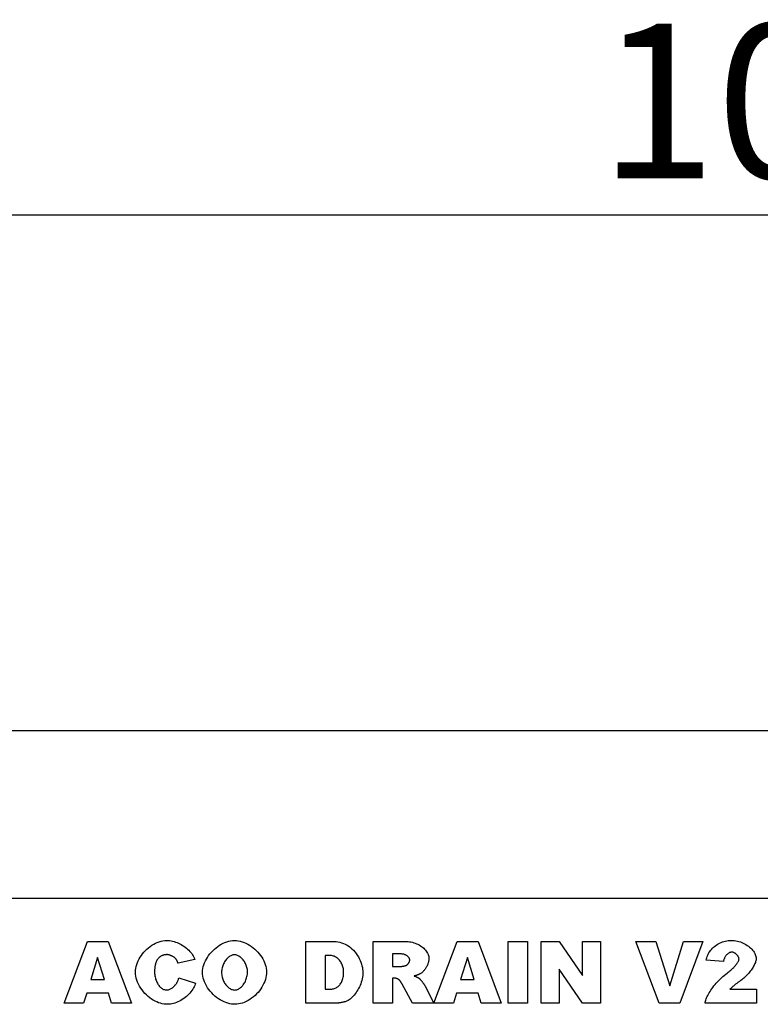
# Model space of a CAD drawing. Units: millimetres. Extents: x -5658 to 6382, y -712 to 9168.
# Drawn here: x -4552 to -4384, y 818 to 1041 of the extents above; entities that cross this region are included whole.
import ezdxf

# ---------------------------------------------------------------- set-up
doc = ezdxf.new("R2010")
doc.units = ezdxf.units.MM
doc.header["$LTSCALE"] = 2.2
for name, color, linetype in [('5', 7, 'Continuous'), ('DUENN', 4, 'Continuous'), ('SICHTBAR', 7, 'Continuous')]:
    doc.layers.add(name, color=color, linetype=linetype)
doc.styles.get("Standard").update_dxf_attribs({"font": 'tahoma.ttf'})
doc.dimstyles.new('GEN-ISO', dxfattribs={"dimscale": 2, "dimtxt": 7, "dimasz": 2.5, "dimexe": 1, "dimexo": 1, "dimgap": 0.6, "dimtad": 1, "dimdsep": 46, "dimtxsty": 'Standard', "dimcen": 0, "dimclrd": 256, "dimclre": 256, "dimclrt": 7, "dimadec": 0, "dimazin": 0, "dimtp": 0.1, "dimtm": 0.1, "dimtfac": 0.71, "dimtmove": 0, "dimatfit": 3, "dimfxl": 0, "dimtzin": 0, "dimarcsym": 0})

# ---------------------------------------------------------------- blocks, each defined once
blk = doc.blocks.new('*D150')
at = {"layer": '5', "lineweight": -2, "transparency": 16777216}
for p, q in [((-4867.3, 882.62), (-4867.3, 1001.85)), ((-3867.3, 884.62), (-3867.3, 1001.85)), ((-4854.8, 996.85), (-3879.8, 996.85))]:
    blk.add_line(p, q, dxfattribs=at)
at = {"layer": '5', "transparency": 16777216}
for points in [[(-4854.8, 998.94), (-4854.8, 994.77), (-4867.3, 996.85)], [(-3879.8, 998.94), (-3879.8, 994.77), (-3867.3, 996.85)]]:
    blk.add_solid(points, dxfattribs=at)
at = {"layer": 'Defpoints', "color": 0, "transparency": 16777216}
for p in [(-3867.3, 996.85), (-3867.3, 879.62), (-4867.3, 877.62)]:
    blk.add_point(p, dxfattribs=at)
at = {"layer": '5', "color": 7, "transparency": 16777216, "insert": (-4367.3, 1018.07), "char_height": 35, "attachment_point": 5}
blk.add_mtext('1000', dxfattribs=at)

msp = doc.modelspace()

# ---------------------------------------------------------------- linework, layer by layer
at = {"layer": 'DUENN', "linetype": 'Continuous'}
for p, q in [((-4541.45055, 818.1952), (-4536.18202, 832.1952)), ((-4536.18202, 832.1952), (-4531.45248, 832.1952)), ((-4531.45248, 832.1952), (-4526.19742, 818.1952)), ((-4486.69021, 818.1952), (-4486.69021, 832.1952)), ((-4486.69021, 832.1952), (-4480.26287, 832.1952)), ((-4471.46403, 832.1952), (-4464.25517, 832.1952)), ((-4471.46403, 818.1952), (-4471.46403, 832.1952)), ((-4457.71435, 818.21032), (-4452.45151, 832.1952)), ((-4452.45151, 832.1952), (-4447.72197, 832.1952)), ((-4447.72197, 832.1952), (-4442.46691, 818.1952)), ((-4440.90387, 818.1952), (-4440.90387, 832.1952)), ((-4440.90387, 832.1952), (-4436.56509, 832.1952)), ((-4436.56509, 832.1952), (-4436.56509, 818.1952)), ((-4433.439, 818.1952), (-4433.439, 832.1952)), ((-4433.439, 832.1952), (-4429.39665, 832.1952)), ((-4429.39665, 832.1952), (-4424.11465, 824.44736)), ((-4424.11465, 832.1952), (-4420.03188, 832.1952)), ((-4424.11465, 824.44736), (-4424.11465, 832.1952)), ((-4420.03188, 832.1952), (-4420.03188, 818.1952)), ((-4406.73255, 818.1952), (-4412.02803, 832.1952)), ((-4412.02803, 832.1952), (-4407.5006, 832.1952)), ((-4407.5006, 832.1952), (-4404.33409, 822.11628)), ((-4404.33409, 822.11628), (-4401.23496, 832.1952)), ((-4396.84228, 832.1952), (-4402.04343, 818.1952)), ((-4401.23496, 832.1952), (-4396.84228, 832.1952)), ((-4533.86441, 828.57056), (-4535.4005, 823.54457)), ((-4532.32832, 823.54457), (-4533.86441, 828.57056)), ((-4511.83361, 828.08548), (-4515.66037, 827.23658)), ((-4481.28693, 829.02869), (-4482.36489, 829.02869)), ((-4482.36489, 829.02869), (-4482.36489, 821.37518)), ((-4467.11176, 829.36556), (-4467.11176, 826.52244)), ((-4465.22534, 829.36556), (-4467.11176, 829.36556)), ((-4450.1339, 828.57056), (-4451.66999, 823.54457)), ((-4448.59781, 823.54457), (-4450.1339, 828.57056)), ((-4392.15315, 827.65429), (-4396.04728, 827.96421)), ((-4467.11176, 826.52244), (-4465.29271, 826.52244)), ((-4424.11465, 818.1952), (-4429.36971, 825.90261)), ((-4429.36971, 825.90261), (-4429.36971, 818.1952)), ((-4535.4005, 823.54457), (-4532.32832, 823.54457)), ((-4515.4852, 823.92186), (-4511.69887, 822.77653)), ((-4466.73448, 823.88144), (-4467.11176, 823.88144)), ((-4467.11176, 823.88144), (-4467.11176, 818.1952)), ((-4451.66999, 823.54457), (-4448.59781, 823.54457)), ((-4482.36489, 821.37518), (-4481.30041, 821.37518)), ((-4462.59781, 818.1952), (-4464.90195, 822.48009)), ((-4459.79511, 822.25102), (-4457.71435, 818.21032)), ((-4390.73833, 821.36171), (-4384.66133, 821.36171)), ((-4384.66133, 821.36171), (-4384.66133, 818.1952)), ((-4536.34372, 820.51281), (-4537.03092, 818.1952)), ((-4531.42553, 820.51281), (-4536.34372, 820.51281)), ((-4530.72485, 818.1952), (-4531.42553, 820.51281)), ((-4452.61321, 820.51281), (-4453.30041, 818.1952)), ((-4447.69502, 820.51281), (-4452.61321, 820.51281)), ((-4446.99434, 818.1952), (-4447.69502, 820.51281)), ((-4537.03092, 818.1952), (-4541.45055, 818.1952)), ((-4526.19742, 818.1952), (-4530.72485, 818.1952)), ((-4480.26287, 818.1952), (-4486.69021, 818.1952)), ((-4467.11176, 818.1952), (-4471.46403, 818.1952)), ((-4453.30041, 818.1952), (-4462.59781, 818.1952)), ((-4442.46691, 818.1952), (-4446.99434, 818.1952)), ((-4436.56509, 818.1952), (-4440.90387, 818.1952)), ((-4429.36971, 818.1952), (-4433.439, 818.1952)), ((-4420.03188, 818.1952), (-4424.11465, 818.1952)), ((-4402.04343, 818.1952), (-4406.73255, 818.1952)), ((-4384.66133, 818.1952), (-4396.33025, 818.1952))]:
    msp.add_line(p, q, dxfattribs=at).dxf.unprotected_set("ltscale", 0)
for points in [[(-4525.3081, 825.22888), (-4525.28916, 825.66448), (-4525.23351, 826.10101), (-4525.14286, 826.53675), (-4525.01897, 826.96996), (-4524.86356, 827.39893), (-4524.67838, 827.82188), (-4524.46517, 828.23713), (-4524.22566, 828.64292), (-4523.96157, 829.03753), (-4523.67467, 829.41923), (-4523.36668, 829.7863), (-4523.03934, 830.13696), (-4522.69438, 830.46955), (-4522.33354, 830.78228), (-4521.95856, 831.07345), (-4521.57118, 831.34132), (-4521.17313, 831.58414), (-4520.76615, 831.80023), (-4520.35197, 831.98782), (-4519.93235, 832.14517), (-4519.50899, 832.27058), (-4519.08366, 832.36229), (-4518.65809, 832.41859), (-4518.234, 832.43774)], [(-4518.234, 832.43774), (-4517.9021, 832.42673), (-4517.56743, 832.39431), (-4517.23112, 832.34136), (-4516.89434, 832.26881), (-4516.55825, 832.17754), (-4516.22398, 832.06846), (-4515.8927, 831.94246), (-4515.56555, 831.80044), (-4515.24368, 831.64333), (-4514.92827, 831.47199), (-4514.62043, 831.28734), (-4514.32134, 831.09029), (-4514.03215, 830.88173), (-4513.754, 830.66255), (-4513.48806, 830.43367), (-4513.23546, 830.19598), (-4512.99737, 829.95039), (-4512.77494, 829.69778), (-4512.5693, 829.43908), (-4512.38164, 829.17516), (-4512.21308, 828.90695), (-4512.06479, 828.63533), (-4511.93792, 828.3612), (-4511.83361, 828.08548)], [(-4510.12235, 825.18846), (-4510.10273, 825.61807), (-4510.04508, 826.05007), (-4509.95126, 826.4826), (-4509.8231, 826.91383), (-4509.66246, 827.34192), (-4509.47115, 827.76504), (-4509.25104, 828.18136), (-4509.00396, 828.58902), (-4508.73177, 828.98622), (-4508.43628, 829.37109), (-4508.11937, 829.74182), (-4507.78284, 830.09655), (-4507.42857, 830.43346), (-4507.05837, 830.75069), (-4506.67412, 831.04644), (-4506.27763, 831.31885), (-4505.87075, 831.5661), (-4505.45533, 831.78632), (-4505.03321, 831.97773), (-4504.60623, 832.13844), (-4504.17623, 832.26663), (-4503.74505, 832.36047), (-4503.31454, 832.41811), (-4502.88654, 832.43774)], [(-4502.88654, 832.43774), (-4502.44907, 832.41846), (-4502.01026, 832.36181), (-4501.57191, 832.26961), (-4501.1358, 832.14361), (-4500.70368, 831.98564), (-4500.27734, 831.79748), (-4499.85854, 831.58096), (-4499.44905, 831.33783), (-4499.05066, 831.06989), (-4498.66512, 830.77896), (-4498.29422, 830.46684), (-4497.93972, 830.13528), (-4497.6034, 829.78613), (-4497.28703, 829.42115), (-4496.99238, 829.04214), (-4496.72122, 828.65091), (-4496.47533, 828.24924), (-4496.25647, 827.83893), (-4496.06642, 827.42179), (-4495.90695, 826.9996), (-4495.77983, 826.57415), (-4495.68684, 826.14725), (-4495.62974, 825.72069), (-4495.61032, 825.29626)], [(-4480.26287, 832.1952), (-4479.86024, 832.17729), (-4479.44739, 832.12404), (-4479.0292, 832.03615), (-4478.61005, 831.91446), (-4478.19396, 831.75985), (-4477.78458, 831.57337), (-4477.38514, 831.35622), (-4476.99855, 831.10969), (-4476.62737, 830.83538), (-4476.27385, 830.53499), (-4475.93992, 830.21049), (-4475.62722, 829.86412), (-4475.33714, 829.49834), (-4475.07078, 829.11596), (-4474.82905, 828.72007), (-4474.61257, 828.31411), (-4474.42181, 827.90184), (-4474.25702, 827.48745), (-4474.1183, 827.07548), (-4474.00558, 826.67093), (-4473.91863, 826.27922), (-4473.85713, 825.90623), (-4473.82062, 825.55832), (-4473.80859, 825.24236)], [(-4464.25517, 832.1952), (-4463.92167, 832.18792), (-4463.58704, 832.16554), (-4463.25288, 832.12751), (-4462.9208, 832.07336), (-4462.59236, 832.00281), (-4462.26905, 831.9157), (-4461.95238, 831.81209), (-4461.64378, 831.69216), (-4461.34466, 831.55622), (-4461.05639, 831.4048), (-4460.7803, 831.23855), (-4460.51768, 831.05829), (-4460.26981, 830.86498), (-4460.03788, 830.65977), (-4459.82309, 830.44395), (-4459.6266, 830.21894), (-4459.4495, 829.98638), (-4459.29287, 829.748), (-4459.15775, 829.50574), (-4459.04513, 829.26168), (-4458.95599, 829.01807), (-4458.89124, 828.77727), (-4458.85177, 828.54187), (-4458.83843, 828.31455)], [(-4396.04728, 827.96421), (-4395.99872, 828.23999), (-4395.92944, 828.51818), (-4395.83957, 828.79701), (-4395.72935, 829.07484), (-4395.59909, 829.35003), (-4395.44919, 829.62104), (-4395.28016, 829.88641), (-4395.09259, 830.14474), (-4394.88715, 830.39468), (-4394.66462, 830.63497), (-4394.42585, 830.86443), (-4394.1718, 831.08186), (-4393.90351, 831.28627), (-4393.62212, 831.47663), (-4393.32884, 831.65203), (-4393.025, 831.8116), (-4392.712, 831.95453), (-4392.39133, 832.08013), (-4392.06457, 832.18774), (-4391.73342, 832.27678), (-4391.39962, 832.3467), (-4391.06505, 832.39708), (-4390.73166, 832.42754), (-4390.40147, 832.43774)], [(-4390.40147, 832.43774), (-4390.05794, 832.42792), (-4389.71145, 832.39843), (-4389.36403, 832.34943), (-4389.01764, 832.28113), (-4388.67419, 832.19392), (-4388.3355, 832.08829), (-4388.00336, 831.96487), (-4387.67945, 831.82439), (-4387.36543, 831.66774), (-4387.06287, 831.49591), (-4386.77327, 831.31004), (-4386.49807, 831.11135), (-4386.23867, 830.90122), (-4385.99636, 830.68119), (-4385.77239, 830.45284), (-4385.56795, 830.21795), (-4385.38415, 829.97839), (-4385.22205, 829.73615), (-4385.08263, 829.4934), (-4384.96681, 829.25235), (-4384.87544, 829.01542), (-4384.80932, 828.78511), (-4384.76917, 828.56403), (-4384.75565, 828.35497)], [(-4520.37645, 828.01811), (-4520.42482, 827.94336), (-4520.47114, 827.86512), (-4520.5154, 827.78335), (-4520.5576, 827.69809), (-4520.59775, 827.60931), (-4520.63583, 827.51703), (-4520.67186, 827.42122), (-4520.70582, 827.32193), (-4520.73773, 827.2191), (-4520.76758, 827.11279), (-4520.79537, 827.00296), (-4520.8211, 826.88963), (-4520.84478, 826.77276), (-4520.86639, 826.65241), (-4520.88595, 826.52855), (-4520.90345, 826.40117), (-4520.91889, 826.27029), (-4520.93227, 826.13588), (-4520.94359, 825.99798), (-4520.95285, 825.85657), (-4520.96006, 825.71165), (-4520.96521, 825.56322), (-4520.96829, 825.41128), (-4520.96932, 825.25583)], [(-4518.13968, 829.20387), (-4518.25977, 829.20181), (-4518.37753, 829.19563), (-4518.49296, 829.18533), (-4518.60604, 829.17093), (-4518.71678, 829.15239), (-4518.82519, 829.12975), (-4518.93126, 829.10299), (-4519.03498, 829.07211), (-4519.13636, 829.03711), (-4519.23541, 828.99801), (-4519.33212, 828.95477), (-4519.42649, 828.90743), (-4519.51852, 828.85595), (-4519.60821, 828.80037), (-4519.69556, 828.74067), (-4519.78057, 828.67685), (-4519.86324, 828.60893), (-4519.94357, 828.53687), (-4520.02156, 828.46071), (-4520.09722, 828.38043), (-4520.17054, 828.29601), (-4520.24151, 828.20749), (-4520.31015, 828.11487), (-4520.37645, 828.01811)], [(-4516.07808, 828.16633), (-4516.12705, 828.22881), (-4516.18272, 828.29147), (-4516.24458, 828.35405), (-4516.3122, 828.41629), (-4516.38507, 828.47795), (-4516.46273, 828.53878), (-4516.54472, 828.5985), (-4516.63054, 828.6569), (-4516.71972, 828.7137), (-4516.8118, 828.76867), (-4516.90631, 828.82152), (-4517.00276, 828.87205), (-4517.10069, 828.91998), (-4517.19962, 828.96505), (-4517.29907, 829.00703), (-4517.39858, 829.04565), (-4517.49766, 829.08069), (-4517.59586, 829.11186), (-4517.69267, 829.13892), (-4517.78766, 829.16162), (-4517.88032, 829.17972), (-4517.97019, 829.19296), (-4518.0568, 829.2011), (-4518.13968, 829.20387)], [(-4515.66037, 827.23659), (-4515.67723, 827.28878), (-4515.69415, 827.3398), (-4515.71111, 827.38966), (-4515.72811, 827.43833), (-4515.74516, 827.48584), (-4515.76227, 827.53217), (-4515.77942, 827.57736), (-4515.79661, 827.62136), (-4515.81385, 827.66418), (-4515.83114, 827.70586), (-4515.84848, 827.74635), (-4515.86585, 827.78568), (-4515.88328, 827.82383), (-4515.90076, 827.86081), (-4515.91828, 827.89663), (-4515.93585, 827.93127), (-4515.95347, 827.96474), (-4515.97113, 827.99705), (-4515.98883, 828.02818), (-4516.00659, 828.05816), (-4516.02439, 828.08694), (-4516.04224, 828.11458), (-4516.06013, 828.14104), (-4516.07808, 828.16633)], [(-4502.90002, 829.16343), (-4503.06474, 829.15386), (-4503.23159, 829.12561), (-4503.39976, 829.07936), (-4503.56844, 829.01579), (-4503.73682, 828.93558), (-4503.90409, 828.83941), (-4504.06942, 828.728), (-4504.232, 828.602), (-4504.39103, 828.4621), (-4504.5457, 828.309), (-4504.69518, 828.14336), (-4504.83867, 827.96589), (-4504.97535, 827.77725), (-4505.1044, 827.57814), (-4505.22503, 827.36925), (-4505.33641, 827.15124), (-4505.43773, 826.92482), (-4505.52818, 826.69065), (-4505.60695, 826.44945), (-4505.67321, 826.20185), (-4505.72617, 825.94858), (-4505.765, 825.69032), (-4505.78889, 825.42774), (-4505.79703, 825.16151)], [(-4499.93564, 825.35015), (-4499.94378, 825.59686), (-4499.96771, 825.84129), (-4500.00664, 826.0827), (-4500.05978, 826.32038), (-4500.12633, 826.55359), (-4500.20555, 826.78161), (-4500.29661, 827.0037), (-4500.39876, 827.21912), (-4500.51119, 827.42715), (-4500.63315, 827.62706), (-4500.76382, 827.8181), (-4500.90243, 827.99957), (-4501.0482, 828.17073), (-4501.20035, 828.33084), (-4501.35809, 828.47915), (-4501.52063, 828.61497), (-4501.6872, 828.73756), (-4501.85701, 828.84616), (-4502.02928, 828.94006), (-4502.20322, 829.01853), (-4502.37805, 829.08083), (-4502.55298, 829.12624), (-4502.72723, 829.15401), (-4502.90002, 829.16343)], [(-4478.16085, 825.16151), (-4478.16834, 825.43632), (-4478.19045, 825.70465), (-4478.22664, 825.96601), (-4478.27638, 826.21996), (-4478.33913, 826.466), (-4478.41434, 826.70372), (-4478.50148, 826.93262), (-4478.60002, 827.15225), (-4478.70941, 827.36215), (-4478.82912, 827.56185), (-4478.9586, 827.75091), (-4479.09733, 827.92884), (-4479.24476, 828.09518), (-4479.40035, 828.24951), (-4479.56356, 828.39132), (-4479.73387, 828.52016), (-4479.91073, 828.63557), (-4480.09359, 828.7371), (-4480.28194, 828.82427), (-4480.47522, 828.89663), (-4480.67289, 828.95372), (-4480.87443, 828.99505), (-4481.07929, 829.02021), (-4481.28694, 829.0287)], [(-4463.19069, 827.96421), (-4463.19507, 828.04864), (-4463.20808, 828.13331), (-4463.22948, 828.21785), (-4463.25906, 828.30194), (-4463.29659, 828.38523), (-4463.34186, 828.4674), (-4463.39462, 828.54808), (-4463.45469, 828.62695), (-4463.52182, 828.70367), (-4463.59578, 828.7779), (-4463.67637, 828.84929), (-4463.76335, 828.91754), (-4463.85652, 828.98225), (-4463.95563, 829.04312), (-4464.06048, 829.0998), (-4464.17083, 829.15195), (-4464.28647, 829.19925), (-4464.40718, 829.24133), (-4464.53273, 829.27787), (-4464.6629, 829.30854), (-4464.79747, 829.33298), (-4464.93621, 829.35085), (-4465.07891, 829.36182), (-4465.22534, 829.36555)], [(-4464.16085, 826.71108), (-4464.10644, 826.72597), (-4464.05118, 826.7468), (-4463.99536, 826.77322), (-4463.93927, 826.80484), (-4463.88317, 826.84131), (-4463.82735, 826.88224), (-4463.7721, 826.9273), (-4463.71769, 826.97609), (-4463.6644, 827.02823), (-4463.61251, 827.08337), (-4463.56231, 827.14117), (-4463.51407, 827.20121), (-4463.46809, 827.26316), (-4463.42462, 827.32662), (-4463.38396, 827.39126), (-4463.3464, 827.45666), (-4463.31219, 827.5225), (-4463.28164, 827.5884), (-4463.25502, 827.65398), (-4463.2326, 827.71886), (-4463.21468, 827.7827), (-4463.20154, 827.84511), (-4463.19345, 827.90575), (-4463.19069, 827.96421)], [(-4458.83843, 828.31455), (-4458.84354, 828.16547), (-4458.85854, 828.01178), (-4458.88295, 827.85421), (-4458.91627, 827.69348), (-4458.95803, 827.5303), (-4459.0077, 827.36543), (-4459.06481, 827.19959), (-4459.12888, 827.03348), (-4459.19939, 826.86782), (-4459.27588, 826.70337), (-4459.35784, 826.54085), (-4459.44478, 826.38095), (-4459.53621, 826.22444), (-4459.63164, 826.072), (-4459.73059, 825.92439), (-4459.83255, 825.78233), (-4459.93703, 825.64655), (-4460.04355, 825.51775), (-4460.15162, 825.39667), (-4460.26074, 825.28404), (-4460.37041, 825.18056), (-4460.48016, 825.08699), (-4460.58949, 825.00404), (-4460.69791, 824.93244)], [(-4390.29367, 829.7698), (-4390.3889, 829.76499), (-4390.48568, 829.7508), (-4390.58358, 829.72753), (-4390.68219, 829.69543), (-4390.78107, 829.65482), (-4390.87981, 829.606), (-4390.97799, 829.54923), (-4391.07519, 829.48482), (-4391.17099, 829.41309), (-4391.26496, 829.33429), (-4391.35668, 829.24873), (-4391.44574, 829.1567), (-4391.53171, 829.05849), (-4391.61417, 828.95441), (-4391.6927, 828.84473), (-4391.76688, 828.72976), (-4391.83629, 828.60977), (-4391.9005, 828.48508), (-4391.95911, 828.35596), (-4392.01167, 828.22271), (-4392.05778, 828.08563), (-4392.09701, 827.94502), (-4392.12894, 827.80113), (-4392.15315, 827.6543)], [(-4391.29079, 825.04024), (-4391.08244, 825.1988), (-4390.8819, 825.35757), (-4390.68927, 825.51622), (-4390.50465, 825.67442), (-4390.32812, 825.83183), (-4390.15977, 825.9881), (-4389.99971, 826.14288), (-4389.84801, 826.29587), (-4389.70479, 826.4467), (-4389.57013, 826.59504), (-4389.44413, 826.74055), (-4389.32688, 826.88287), (-4389.21847, 827.02171), (-4389.11899, 827.15669), (-4389.02854, 827.28748), (-4388.94722, 827.41375), (-4388.87511, 827.53515), (-4388.81232, 827.65134), (-4388.75893, 827.76199), (-4388.71503, 827.86676), (-4388.68073, 827.96531), (-4388.65611, 828.0573), (-4388.64128, 828.14237), (-4388.63631, 828.22023)], [(-4388.63631, 828.22023), (-4388.64114, 828.30232), (-4388.65528, 828.38659), (-4388.67823, 828.4725), (-4388.70948, 828.55959), (-4388.74852, 828.64732), (-4388.79485, 828.7352), (-4388.84794, 828.82274), (-4388.9073, 828.90941), (-4388.97241, 828.99475), (-4389.04276, 829.07821), (-4389.11786, 829.15931), (-4389.19718, 829.23755), (-4389.28023, 829.31242), (-4389.36648, 829.38341), (-4389.45544, 829.45003), (-4389.54659, 829.51177), (-4389.63942, 829.56813), (-4389.73343, 829.61862), (-4389.8281, 829.66272), (-4389.92293, 829.69991), (-4390.01742, 829.72974), (-4390.11104, 829.75166), (-4390.2033, 829.76516), (-4390.29367, 829.7698)], [(-4384.75565, 828.35497), (-4384.76337, 828.18964), (-4384.78623, 828.0142), (-4384.82379, 827.82955), (-4384.87561, 827.63652), (-4384.94127, 827.43599), (-4385.0203, 827.22879), (-4385.11229, 827.01582), (-4385.21678, 826.79792), (-4385.33335, 826.57594), (-4385.46155, 826.35076), (-4385.60094, 826.12321), (-4385.75108, 825.89418), (-4385.91155, 825.66454), (-4386.08189, 825.4351), (-4386.26167, 825.20675), (-4386.45045, 824.98035), (-4386.64779, 824.75677), (-4386.85325, 824.53683), (-4387.0664, 824.32146), (-4387.2868, 824.11144), (-4387.514, 823.90768), (-4387.74758, 823.71101), (-4387.98708, 823.52232), (-4388.23208, 823.34245)], [(-4465.29271, 826.52244), (-4465.26815, 826.52277), (-4465.24161, 826.52374), (-4465.21313, 826.52538), (-4465.18267, 826.52767), (-4465.15024, 826.53062), (-4465.11585, 826.53423), (-4465.0795, 826.53848), (-4465.04118, 826.5434), (-4465.0009, 826.54897), (-4464.95865, 826.55519), (-4464.91444, 826.56206), (-4464.86826, 826.56959), (-4464.82012, 826.57779), (-4464.77001, 826.58662), (-4464.71793, 826.59612), (-4464.6639, 826.60627), (-4464.6079, 826.61708), (-4464.54992, 826.62855), (-4464.49, 826.64066), (-4464.42809, 826.65344), (-4464.36423, 826.66687), (-4464.2984, 826.68094), (-4464.23061, 826.69569), (-4464.16085, 826.71108)], [(-4518.03187, 817.95267), (-4518.41944, 817.96674), (-4518.81696, 818.00964), (-4519.22207, 818.08214), (-4519.63239, 818.18483), (-4520.04555, 818.31796), (-4520.45919, 818.48163), (-4520.87092, 818.67565), (-4521.2784, 818.89953), (-4521.67927, 819.15264), (-4522.07117, 819.43401), (-4522.45176, 819.74247), (-4522.81869, 820.07658), (-4523.16962, 820.43468), (-4523.50222, 820.81483), (-4523.81414, 821.21486), (-4524.10305, 821.63236), (-4524.36665, 822.06466), (-4524.60259, 822.50883), (-4524.80857, 822.96171), (-4524.98226, 823.41991), (-4525.12138, 823.87975), (-4525.22358, 824.33735), (-4525.28659, 824.78853), (-4525.3081, 825.22888)], [(-4520.96932, 825.25583), (-4520.96206, 824.96769), (-4520.94074, 824.68633), (-4520.90603, 824.41228), (-4520.85859, 824.146), (-4520.79911, 823.88797), (-4520.72826, 823.63868), (-4520.64669, 823.39862), (-4520.55511, 823.16829), (-4520.45416, 822.94815), (-4520.34453, 822.73868), (-4520.22688, 822.54039), (-4520.1019, 822.35376), (-4519.97025, 822.17928), (-4519.8326, 822.01742), (-4519.68964, 821.86866), (-4519.54202, 821.73351), (-4519.39043, 821.61243), (-4519.23553, 821.50592), (-4519.078, 821.41447), (-4518.91852, 821.33855), (-4518.75774, 821.27868), (-4518.59635, 821.23529), (-4518.43502, 821.20891), (-4518.27442, 821.2)], [(-4518.27442, 821.2), (-4518.11939, 821.20714), (-4517.96453, 821.2281), (-4517.81026, 821.26226), (-4517.65702, 821.30899), (-4517.50527, 821.36768), (-4517.35541, 821.43772), (-4517.20792, 821.51844), (-4517.06321, 821.60925), (-4516.92173, 821.7095), (-4516.78393, 821.81856), (-4516.65021, 821.93584), (-4516.52105, 822.0607), (-4516.39687, 822.19249), (-4516.27812, 822.3306), (-4516.16521, 822.47444), (-4516.05862, 822.62333), (-4515.95875, 822.77666), (-4515.86606, 822.9338), (-4515.78099, 823.09414), (-4515.70398, 823.25706), (-4515.63544, 823.42191), (-4515.57585, 823.58808), (-4515.52562, 823.75494), (-4515.4852, 823.92187)], [(-4502.72485, 817.95267), (-4503.12516, 817.96844), (-4503.53788, 818.01599), (-4503.95974, 818.09545), (-4504.38764, 818.20673), (-4504.81847, 818.34957), (-4505.24927, 818.52348), (-4505.67715, 818.72778), (-4506.0993, 818.96158), (-4506.51301, 819.22378), (-4506.91564, 819.51307), (-4507.30464, 819.82793), (-4507.67758, 820.16668), (-4508.03206, 820.52738), (-4508.36579, 820.90789), (-4508.67661, 821.3059), (-4508.96238, 821.71886), (-4509.22109, 822.14403), (-4509.45078, 822.57846), (-4509.64963, 823.019), (-4509.81586, 823.46227), (-4509.94779, 823.90474), (-4510.04384, 824.34261), (-4510.1025, 824.77192), (-4510.12235, 825.18846)], [(-4505.79703, 825.16151), (-4505.78896, 824.89853), (-4505.76523, 824.6389), (-4505.72664, 824.38333), (-4505.67396, 824.13251), (-4505.60797, 823.88715), (-4505.52944, 823.64795), (-4505.43917, 823.41558), (-4505.33791, 823.19074), (-4505.22645, 822.97414), (-4505.10557, 822.76647), (-4504.97605, 822.56843), (-4504.83867, 822.38071), (-4504.69419, 822.20401), (-4504.5434, 822.03903), (-4504.38708, 821.88644), (-4504.22601, 821.74697), (-4504.06097, 821.6213), (-4503.89271, 821.51014), (-4503.72204, 821.41416), (-4503.54973, 821.33407), (-4503.37655, 821.27058), (-4503.20329, 821.22434), (-4503.03071, 821.19611), (-4502.8596, 821.18654)], [(-4502.8596, 821.18654), (-4502.68546, 821.19592), (-4502.51052, 821.22369), (-4502.33549, 821.26928), (-4502.1611, 821.33215), (-4501.98811, 821.4117), (-4501.81722, 821.50739), (-4501.64917, 821.61869), (-4501.4847, 821.74497), (-4501.32453, 821.88573), (-4501.1694, 822.04038), (-4501.02003, 822.20838), (-4500.87716, 822.38914), (-4500.74152, 822.58211), (-4500.61384, 822.78673), (-4500.49485, 823.00243), (-4500.38529, 823.22868), (-4500.28587, 823.46487), (-4500.19734, 823.71048), (-4500.12041, 823.96494), (-4500.05584, 824.22765), (-4500.00435, 824.4981), (-4499.96666, 824.77571), (-4499.94352, 825.05992), (-4499.93564, 825.35015)], [(-4495.61032, 825.29626), (-4495.62753, 824.88098), (-4495.67884, 824.45489), (-4495.76372, 824.02145), (-4495.88145, 823.58392), (-4496.03119, 823.1455), (-4496.21194, 822.70921), (-4496.42253, 822.27798), (-4496.66166, 821.85461), (-4496.92789, 821.44176), (-4497.21961, 821.042), (-4497.53507, 820.65776), (-4497.87235, 820.29132), (-4498.22942, 819.94487), (-4498.60405, 819.62047), (-4498.99391, 819.32006), (-4499.39649, 819.04543), (-4499.80912, 818.79825), (-4500.22902, 818.58011), (-4500.65322, 818.39244), (-4501.07862, 818.23656), (-4501.50196, 818.11361), (-4501.91984, 818.02473), (-4502.3287, 817.97079), (-4502.72485, 817.95267)], [(-4481.3004, 821.37518), (-4481.07803, 821.38158), (-4480.86036, 821.40106), (-4480.64791, 821.434), (-4480.44117, 821.48073), (-4480.24061, 821.54146), (-4480.0467, 821.6164), (-4479.8599, 821.70564), (-4479.68064, 821.80919), (-4479.50936, 821.92703), (-4479.34651, 822.05902), (-4479.19246, 822.20501), (-4479.04764, 822.36471), (-4478.91243, 822.53782), (-4478.78722, 822.72392), (-4478.67237, 822.92255), (-4478.56825, 823.13318), (-4478.47519, 823.35519), (-4478.39355, 823.58789), (-4478.32364, 823.83054), (-4478.26578, 824.08229), (-4478.22029, 824.34229), (-4478.18745, 824.6095), (-4478.16754, 824.88296), (-4478.16085, 825.16151)], [(-4473.80859, 825.24236), (-4473.81918, 824.86536), (-4473.85063, 824.48562), (-4473.90238, 824.10482), (-4473.97377, 823.72467), (-4474.06407, 823.34678), (-4474.1724, 822.97281), (-4474.29786, 822.60431), (-4474.43939, 822.24287), (-4474.5959, 821.89001), (-4474.76615, 821.54722), (-4474.94884, 821.21595), (-4475.14257, 820.89767), (-4475.34582, 820.59379), (-4475.55703, 820.30565), (-4475.7745, 820.03463), (-4475.99645, 819.78202), (-4476.22101, 819.54914), (-4476.44622, 819.33721), (-4476.67002, 819.14749), (-4476.89026, 818.98115), (-4477.10468, 818.83936), (-4477.31095, 818.72324), (-4477.50666, 818.63393), (-4477.68924, 818.57248)], [(-4465.67, 823.55804), (-4465.70951, 823.58444), (-4465.74944, 823.60969), (-4465.78979, 823.63384), (-4465.83057, 823.65686), (-4465.87176, 823.67876), (-4465.91337, 823.69953), (-4465.95541, 823.71917), (-4465.99787, 823.73771), (-4466.04076, 823.75511), (-4466.08405, 823.7714), (-4466.12778, 823.78656), (-4466.17191, 823.8006), (-4466.21648, 823.81351), (-4466.26146, 823.8253), (-4466.30688, 823.83596), (-4466.3527, 823.8455), (-4466.39895, 823.85393), (-4466.44562, 823.86123), (-4466.49271, 823.86739), (-4466.54022, 823.87245), (-4466.58816, 823.87638), (-4466.63651, 823.87918), (-4466.68529, 823.88088), (-4466.73448, 823.88143)], [(-4464.90194, 822.48008), (-4464.93772, 822.5476), (-4464.97316, 822.61314), (-4465.00827, 822.67673), (-4465.04306, 822.73836), (-4465.07752, 822.798), (-4465.11165, 822.8557), (-4465.14545, 822.91141), (-4465.17892, 822.96518), (-4465.21207, 823.01696), (-4465.2449, 823.06678), (-4465.27739, 823.11466), (-4465.30955, 823.16055), (-4465.34139, 823.20448), (-4465.3729, 823.24646), (-4465.40408, 823.28645), (-4465.43494, 823.32449), (-4465.46547, 823.36055), (-4465.49566, 823.39468), (-4465.52554, 823.42681), (-4465.55509, 823.45699), (-4465.58431, 823.4852), (-4465.61319, 823.51144), (-4465.64176, 823.53572), (-4465.67, 823.55804)], [(-4460.69791, 824.93244), (-4460.74467, 824.90459), (-4460.79289, 824.87714), (-4460.84254, 824.85012), (-4460.89366, 824.82353), (-4460.94623, 824.79736), (-4461.00024, 824.77159), (-4461.05571, 824.74626), (-4461.11262, 824.72135), (-4461.17099, 824.69686), (-4461.2308, 824.67279), (-4461.29207, 824.64914), (-4461.35479, 824.62591), (-4461.41895, 824.6031), (-4461.48458, 824.5807), (-4461.55164, 824.55873), (-4461.62016, 824.5372), (-4461.69013, 824.51606), (-4461.76155, 824.49537), (-4461.83442, 824.47509), (-4461.90874, 824.45522), (-4461.98451, 824.43578), (-4462.06173, 824.41677), (-4462.1404, 824.39817), (-4462.22053, 824.37999)], [(-4462.22053, 824.37999), (-4462.15722, 824.35865), (-4462.09532, 824.33733), (-4462.03483, 824.31598), (-4461.97574, 824.29466), (-4461.91805, 824.27332), (-4461.86176, 824.25199), (-4461.80688, 824.23065), (-4461.75341, 824.20932), (-4461.70134, 824.18798), (-4461.65067, 824.16664), (-4461.6014, 824.14531), (-4461.55354, 824.12397), (-4461.50707, 824.10265), (-4461.46202, 824.0813), (-4461.41837, 824.05998), (-4461.37612, 824.03864), (-4461.33528, 824.01731), (-4461.29583, 823.99597), (-4461.2578, 823.97464), (-4461.22116, 823.9533), (-4461.18593, 823.93196), (-4461.15211, 823.91063), (-4461.11968, 823.88929), (-4461.08867, 823.86797)], [(-4461.08867, 823.86797), (-4461.05662, 823.84121), (-4461.01818, 823.80527), (-4460.97395, 823.76091), (-4460.92454, 823.70889), (-4460.87057, 823.64999), (-4460.81265, 823.58499), (-4460.7514, 823.51467), (-4460.68743, 823.43977), (-4460.62135, 823.36109), (-4460.55378, 823.2794), (-4460.48534, 823.19543), (-4460.41662, 823.11002), (-4460.34826, 823.02391), (-4460.28088, 822.93785), (-4460.21506, 822.85265), (-4460.15144, 822.76905), (-4460.09063, 822.68783), (-4460.03324, 822.60978), (-4459.97988, 822.53566), (-4459.93117, 822.46624), (-4459.88773, 822.4023), (-4459.85016, 822.34459), (-4459.81908, 822.29391), (-4459.79511, 822.25103)], [(-4396.33025, 818.19521), (-4396.29551, 818.41751), (-4396.24215, 818.65257), (-4396.17063, 818.8994), (-4396.0814, 819.15701), (-4395.97494, 819.42438), (-4395.85169, 819.70056), (-4395.71213, 819.98451), (-4395.55671, 820.27526), (-4395.3859, 820.57182), (-4395.20016, 820.87318), (-4394.99995, 821.17836), (-4394.78573, 821.48634), (-4394.55797, 821.79617), (-4394.31713, 822.10682), (-4394.06366, 822.41729), (-4393.79804, 822.72663), (-4393.52072, 823.03379), (-4393.23216, 823.33782), (-4392.93284, 823.63771), (-4392.6232, 823.93247), (-4392.30371, 824.22109), (-4391.97484, 824.50258), (-4391.63704, 824.77598), (-4391.29079, 825.04024)], [(-4388.23208, 823.34245), (-4388.37665, 823.24224), (-4388.51735, 823.14369), (-4388.65423, 823.04678), (-4388.78734, 822.9515), (-4388.91672, 822.85785), (-4389.04244, 822.76579), (-4389.16454, 822.6753), (-4389.28308, 822.58638), (-4389.39812, 822.499), (-4389.5097, 822.41315), (-4389.61787, 822.32881), (-4389.72269, 822.24598), (-4389.82421, 822.16459), (-4389.92249, 822.08467), (-4390.01758, 822.00618), (-4390.10952, 821.92913), (-4390.19838, 821.85348), (-4390.2842, 821.77921), (-4390.36703, 821.70631), (-4390.44694, 821.63475), (-4390.52398, 821.56454), (-4390.59818, 821.49562), (-4390.66962, 821.42803), (-4390.73833, 821.36171)], [(-4511.69887, 822.77652), (-4511.7748, 822.50623), (-4511.87627, 822.22715), (-4512.00235, 821.94189), (-4512.15207, 821.65294), (-4512.32438, 821.36272), (-4512.51818, 821.07347), (-4512.73229, 820.78739), (-4512.96547, 820.50649), (-4513.21643, 820.23273), (-4513.48379, 819.96793), (-4513.76613, 819.71378), (-4514.06196, 819.47191), (-4514.36971, 819.24377), (-4514.68776, 819.03076), (-4515.01443, 818.83411), (-4515.34796, 818.65499), (-4515.68654, 818.49443), (-4516.02828, 818.35331), (-4516.37125, 818.23248), (-4516.71344, 818.13261), (-4517.05276, 818.05429), (-4517.38709, 817.99797), (-4517.71422, 817.96402), (-4518.03187, 817.95267)], [(-4477.68924, 818.57248), (-4477.8067, 818.54169), (-4477.92327, 818.51223), (-4478.03895, 818.48405), (-4478.15374, 818.4572), (-4478.26764, 818.43166), (-4478.38065, 818.40742), (-4478.49278, 818.38449), (-4478.60401, 818.36288), (-4478.71435, 818.34257), (-4478.82382, 818.32359), (-4478.93238, 818.30589), (-4479.04006, 818.28952), (-4479.14685, 818.27446), (-4479.25275, 818.2607), (-4479.35777, 818.24825), (-4479.46189, 818.23713), (-4479.56513, 818.22729), (-4479.66746, 818.21878), (-4479.76893, 818.21157), (-4479.86949, 818.20568), (-4479.96917, 818.2011), (-4480.06796, 818.19782), (-4480.16586, 818.19585), (-4480.26287, 818.19521)]]:
    msp.add_lwpolyline(points, dxfattribs=at).dxf.unprotected_set("ltscale", 0)
at = {"layer": 'SICHTBAR', "linetype": 'Continuous'}
for p, q in [((-3867.30003, 879.93774), (-4867.30003, 879.93774)), ((-3867.30003, 841.93774), (-4867.30003, 841.93774)), ((-3867.30003, 841.93774), (-4867.30003, 841.93774))]:
    msp.add_line(p, q, dxfattribs=at).dxf.unprotected_set("ltscale", 0)

# ---------------------------------------------------------------- dimensions: what is measured, and where the dimension line sits
at = {"layer": '5'}
dim = msp.add_linear_dim(base=(-3867.30003, 996.85426), p1=(-4867.30003, 877.61653), p2=(-3867.30003, 879.61653), dimstyle='GEN-ISO', override={"dimscale": 5, "dimdec": 0, "dimpost": ''}, dxfattribs=at)
dim.commit()
dim.dimension.update_dxf_attribs({"geometry": '*D150', "text_midpoint": (-4367.30003, 1018.07118)})

doc.saveas('drawing.dxf')
